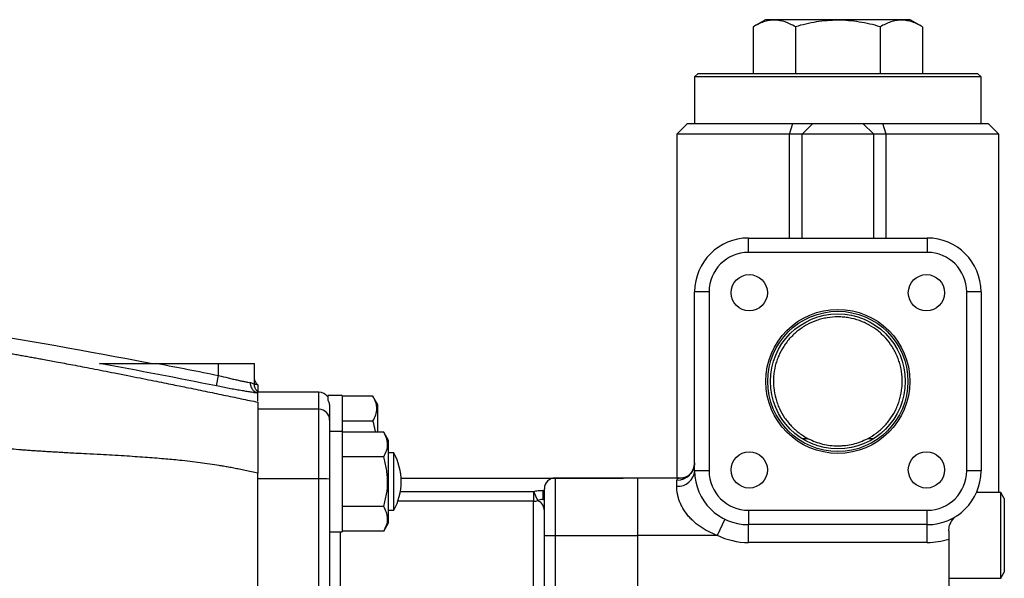
# Model space of a CAD drawing. Units: inches. Extents: x -70 to 56, y -29 to 41.
# Drawn here: x -51 to -40, y 6 to 12 of the extents above; entities that cross this region are included whole.
import ezdxf

# ---------------------------------------------------------------- set-up
doc = ezdxf.new("R2010")
doc.units = ezdxf.units.IN
doc.header["$MEASUREMENT"] = 0

msp = doc.modelspace()

# ---------------------------------------------------------------- linework, layer by layer
at = {"color": 7, "linetype": 'Continuous', "lineweight": 25}
for p, q in [((-43.013, 12), (-43.148, 11.922)), ((-43.148, 11.922), (-43.148, 11.409)), ((-41.419, 12), (-43.013, 12)), ((-42.682, 11.922), (-42.682, 11.409)), ((-41.75, 11.922), (-41.75, 11.409)), ((-41.284, 11.922), (-41.419, 12)), ((-41.284, 11.922), (-41.284, 11.409)), ((-43.751, 11.409), (-43.791, 11.37)), ((-43.751, 11.409), (-40.68, 11.409)), ((-40.641, 11.37), (-40.68, 11.409)), ((-43.791, 11.37), (-43.791, 10.858)), ((-40.641, 11.37), (-43.791, 11.37)), ((-40.641, 10.858), (-40.641, 11.37)), ((-43.869, 10.858), (-43.988, 10.74)), ((-43.869, 10.858), (-42.712, 10.858)), ((-42.747, 10.74), (-42.712, 10.858)), ((-42.712, 10.858), (-42.491, 10.858)), ((-42.61, 10.74), (-42.491, 10.858)), ((-42.491, 10.858), (-41.94, 10.858)), ((-41.822, 10.74), (-41.94, 10.858)), ((-41.94, 10.858), (-41.72, 10.858)), ((-41.684, 10.74), (-41.72, 10.858)), ((-41.72, 10.858), (-40.562, 10.858)), ((-40.444, 10.74), (-40.562, 10.858)), ((-43.988, 10.74), (-43.988, 6.96)), ((-42.747, 10.74), (-43.988, 10.74)), ((-42.61, 10.74), (-42.747, 10.74)), ((-42.747, 9.598), (-42.747, 10.74)), ((-42.61, 9.598), (-42.61, 10.74)), ((-41.822, 10.74), (-42.61, 10.74)), ((-41.822, 9.598), (-41.822, 10.74)), ((-41.684, 10.74), (-41.822, 10.74)), ((-41.684, 9.598), (-41.684, 10.74)), ((-40.444, 10.74), (-41.684, 10.74)), ((-40.444, 6.803), (-40.444, 10.74)), ((-43.2, 9.441), (-43.2, 9.598)), ((-43.2, 9.598), (-41.232, 9.598)), ((-41.232, 9.598), (-41.232, 9.441)), ((-41.232, 9.441), (-43.2, 9.441)), ((-43.633, 9.008), (-43.791, 9.008)), ((-43.791, 7.039), (-43.791, 9.008)), ((-43.633, 9.008), (-43.633, 7.039)), ((-40.799, 7.039), (-40.799, 9.008)), ((-40.641, 9.008), (-40.799, 9.008)), ((-40.641, 9.008), (-40.641, 7.039)), ((-49.697, 8.22), (-49.027, 8.22)), ((-49.027, 8.088), (-49.027, 8.22)), ((-49.027, 8.22), (-48.633, 8.22)), ((-48.633, 7.993), (-48.633, 8.22)), ((-49.05, 7.973), (-49.027, 8.088)), ((-48.603, 7.918), (-48.594, 7.916)), ((-47.925, 7.905), (-48.594, 7.905)), ((-48.594, 7.804), (-48.594, 7.894)), ((-47.669, 7.866), (-47.826, 7.866)), ((-47.826, 7.866), (-47.826, 7.816)), ((-47.826, 7.816), (-47.826, 7.818)), ((-47.669, 7.866), (-47.669, 7.472)), ((-47.329, 7.86), (-47.669, 7.86)), ((-47.275, 7.767), (-47.329, 7.86)), ((-47.925, 7.716), (-48.594, 7.716)), ((-48.594, 7.716), (-48.594, 7.016)), ((-47.925, 6.953), (-47.925, 7.716)), ((-47.806, 7.748), (-47.806, 7.598)), ((-47.275, 7.466), (-47.275, 7.767)), ((-47.806, 7.598), (-47.806, 6.949)), ((-47.329, 7.587), (-47.669, 7.587)), ((-47.669, 7.472), (-47.806, 7.472)), ((-47.669, 7.472), (-47.669, 6.37)), ((-47.21, 7.466), (-47.669, 7.466)), ((-47.157, 7.374), (-47.21, 7.466)), ((-47.157, 6.468), (-47.157, 7.374)), ((-47.21, 7.194), (-47.669, 7.194)), ((-47.098, 7.236), (-47.157, 7.236)), ((-47.098, 6.606), (-47.098, 7.236)), ((-43.633, 7.039), (-43.791, 7.039)), ((-40.641, 7.039), (-40.799, 7.039)), ((-48.594, 2.89), (-48.594, 7.015)), ((-47.925, 6.953), (-48.594, 6.953)), ((-47.925, 2.952), (-47.925, 6.953)), ((-47.806, 6.949), (-47.806, 2.955)), ((-47.02, 6.96), (-44.578, 6.96)), ((-44.421, 6.96), (-45.326, 6.96)), ((-43.92, 6.96), (-44.421, 6.96)), ((-44.421, 6.96), (-44.421, 6.33)), ((-43.988, 6.87), (-43.988, 6.938)), ((-45.462, 6.825), (-45.462, 6.724)), ((-45.444, 6.33), (-45.444, 6.842)), ((-45.562, 6.814), (-45.562, 6.705)), ((-45.462, 6.724), (-45.444, 6.724)), ((-40.425, 6.803), (-40.69, 6.803)), ((-40.385, 6.735), (-40.425, 6.803)), ((-40.425, 5.858), (-40.425, 6.803)), ((-40.385, 6.735), (-40.385, 5.926)), ((-47.21, 6.648), (-47.669, 6.648)), ((-47.157, 6.606), (-47.098, 6.606)), ((-45.562, 3.958), (-45.562, 6.705)), ((-43.2, 6.606), (-41.232, 6.606)), ((-43.2, 6.606), (-43.2, 6.448)), ((-41.232, 6.448), (-41.232, 6.606)), ((-43.458, 6.508), (-43.543, 6.33)), ((-47.21, 6.375), (-47.157, 6.468)), ((-41.232, 6.448), (-43.2, 6.448)), ((-43.2, 6.252), (-43.2, 6.448)), ((-41.232, 6.252), (-41.232, 6.448)), ((-47.806, 6.37), (-47.669, 6.37)), ((-47.21, 6.375), (-47.669, 6.375)), ((-45.444, 6.33), (-45.326, 6.33)), ((-45.444, 5.281), (-45.444, 6.33)), ((-45.326, 6.33), (-45.326, 5.34)), ((-45.326, 6.33), (-44.421, 6.33)), ((-44.421, 6.33), (-44.421, 5.34)), ((-43.543, 6.33), (-44.421, 6.33)), ((-40.995, 6.288), (-40.995, 5.34)), ((-41.232, 6.252), (-43.2, 6.252)), ((-40.995, 5.858), (-40.425, 5.858)), ((-40.425, 5.858), (-40.385, 5.926))]:
    msp.add_line(p, q, dxfattribs=at)
at = {"color": 8, "linetype": 'Continuous', "lineweight": 25}
for p, q in [((-48.621, 8.021), (-48.623, 8.023)), ((-48.594, 7.984), (-48.595, 7.985)), ((-47.925, 7.716), (-47.925, 7.905)), ((-42.541, 7.393), (-42.608, 7.393)), ((-41.824, 7.393), (-41.891, 7.393)), ((-45.326, 6.96), (-45.326, 6.33)), ((-45.462, 6.825), (-45.444, 6.825)), ((-47.028, 6.814), (-45.562, 6.814)), ((-45.562, 6.705), (-47.055, 6.705)), ((-47.688, 6.37), (-47.688, 3.958))]:
    msp.add_line(p, q, dxfattribs=at)
at = {"color": 7, "linetype": 'Continuous', "lineweight": 25}
for centre, radius in [((-43.19, 8.998), 0.199), ((-41.242, 8.998), 0.199), ((-42.216, 8.023), 0.792), ((-42.216, 8.023), 0.771), ((-42.216, 8.023), 0.742), ((-43.19, 7.049), 0.199), ((-41.242, 7.049), 0.199)]:
    msp.add_circle(centre, radius, dxfattribs=at)
for centre, radius, start, end in [((-43.2, 9.008), 0.591, 90, 180), ((-41.232, 9.008), 0.591, 0, 90), ((-43.2, 9.008), 0.433, 90, 180), ((-41.232, 9.008), 0.433, 0, 90), ((-47.925, 7.787), 0.118, 33.5573, 90), ((-47.924, 7.598), 0.118, 0.0768, 90.0766), ((-47.688, 6.921), 0.669, 0, 28.0725), ((-43.984, 7.132), 0.194, 269.0004, 358.9643), ((-43.974, 7.054), 0.184, 265.9403, 355.2623), ((-43.2, 7.039), 0.591, 180, 270), ((-43.2, 7.039), 0.433, 180, 270), ((-41.232, 7.039), 0.433, 270, 0), ((-41.232, 7.039), 0.591, 270, 0), ((-47.895, 5.904), 1.049, 85.1546, 91.6117), ((-45.326, 6.842), 0.118, 90, 180), ((-47.688, 6.921), 0.669, 331.9275, 0), ((-44.317, 7.315), 1.342, 201.9116, 206.5865), ((-45.562, 6.824), 0.119, 269.9931, 292.147), ((-43.2, 7.039), 0.787, 244.1581, 270), ((-41.232, 7.039), 0.787, 270, 287.4576)]:
    msp.add_arc(centre, radius, start, end, dxfattribs=at)
for points, knots in [([(-42.682, 11.922), (-42.72, 11.944), (-42.758, 11.962), (-42.836, 11.987), (-42.875, 11.994), (-42.924, 11.994), (-42.934, 11.994), (-42.954, 11.992), (-42.964, 11.991), (-42.993, 11.986), (-43.013, 11.981), (-43.071, 11.962), (-43.11, 11.944), (-43.148, 11.922)], [0, 0, 0, 0, 0.25, 0.25, 0.5, 0.5, 0.5625, 0.5625, 0.625, 0.625, 0.75, 0.75, 1, 1, 1, 1]), ([(-41.75, 11.922), (-41.788, 11.933), (-41.826, 11.943), (-41.904, 11.961), (-41.942, 11.968), (-42.059, 11.987), (-42.137, 11.994), (-42.255, 11.994), (-42.295, 11.992), (-42.374, 11.986), (-42.414, 11.981), (-42.53, 11.962), (-42.607, 11.944), (-42.682, 11.922)], [0, 0, 0, 0, 0.125, 0.125, 0.25, 0.25, 0.5, 0.5, 0.625, 0.625, 0.75, 0.75, 1, 1, 1, 1]), ([(-41.284, 11.922), (-41.322, 11.944), (-41.36, 11.962), (-41.438, 11.987), (-41.477, 11.994), (-41.526, 11.994), (-41.536, 11.994), (-41.556, 11.992), (-41.566, 11.991), (-41.596, 11.986), (-41.615, 11.981), (-41.673, 11.962), (-41.712, 11.944), (-41.75, 11.922)], [0, 0, 0, 0, 0.25, 0.25, 0.5, 0.5, 0.5625, 0.5625, 0.625, 0.625, 0.75, 0.75, 1, 1, 1, 1]), ([(-41.891, 7.393), (-41.856, 7.411), (-41.823, 7.432), (-41.761, 7.478), (-41.732, 7.504), (-41.692, 7.546), (-41.679, 7.561), (-41.654, 7.591), (-41.643, 7.606), (-41.61, 7.654), (-41.591, 7.687), (-41.566, 7.741), (-41.558, 7.759), (-41.544, 7.796), (-41.538, 7.815), (-41.522, 7.872), (-41.515, 7.911), (-41.509, 7.971), (-41.508, 7.991), (-41.507, 8.031), (-41.507, 8.051), (-41.512, 8.111), (-41.518, 8.15), (-41.532, 8.209), (-41.537, 8.228), (-41.55, 8.266), (-41.557, 8.284), (-41.572, 8.32), (-41.581, 8.338), (-41.599, 8.372), (-41.609, 8.389), (-41.64, 8.439), (-41.664, 8.469), (-41.703, 8.512), (-41.716, 8.526), (-41.745, 8.553), (-41.759, 8.566), (-41.805, 8.602), (-41.837, 8.624), (-41.888, 8.652), (-41.906, 8.661), (-41.942, 8.677), (-41.96, 8.685), (-42.017, 8.705), (-42.055, 8.715), (-42.114, 8.725), (-42.133, 8.727), (-42.173, 8.731), (-42.194, 8.732), (-42.254, 8.732), (-42.294, 8.729), (-42.353, 8.719), (-42.373, 8.715), (-42.411, 8.705), (-42.431, 8.699), (-42.487, 8.679), (-42.523, 8.663), (-42.592, 8.625), (-42.625, 8.603), (-42.686, 8.555), (-42.714, 8.529), (-42.753, 8.486), (-42.765, 8.471), (-42.789, 8.44), (-42.801, 8.424), (-42.832, 8.375), (-42.85, 8.341), (-42.874, 8.287), (-42.881, 8.269), (-42.894, 8.231), (-42.899, 8.212), (-42.914, 8.154), (-42.92, 8.115), (-42.924, 8.055), (-42.925, 8.035), (-42.924, 7.995), (-42.923, 7.974), (-42.917, 7.914), (-42.91, 7.875), (-42.894, 7.818), (-42.888, 7.799), (-42.875, 7.761), (-42.867, 7.743), (-42.842, 7.69), (-42.823, 7.656), (-42.79, 7.607), (-42.778, 7.592), (-42.754, 7.561), (-42.741, 7.547), (-42.701, 7.505), (-42.672, 7.479), (-42.625, 7.444), (-42.609, 7.433), (-42.575, 7.412), (-42.558, 7.402), (-42.541, 7.393)], [0, 0, 0, 0, 0.03125, 0.03125, 0.0625, 0.0625, 0.078125, 0.078125, 0.09375, 0.09375, 0.125, 0.125, 0.140625, 0.140625, 0.15625, 0.15625, 0.1875, 0.1875, 0.203125, 0.203125, 0.21875, 0.21875, 0.25, 0.25, 0.265625, 0.265625, 0.28125, 0.28125, 0.296875, 0.296875, 0.3125, 0.3125, 0.34375, 0.34375, 0.359375, 0.359375, 0.375, 0.375, 0.40625, 0.40625, 0.421875, 0.421875, 0.4375, 0.4375, 0.46875, 0.46875, 0.484375, 0.484375, 0.5, 0.5, 0.53125, 0.53125, 0.546875, 0.546875, 0.5625, 0.5625, 0.59375, 0.59375, 0.625, 0.625, 0.65625, 0.65625, 0.671875, 0.671875, 0.6875, 0.6875, 0.71875, 0.71875, 0.734375, 0.734375, 0.75, 0.75, 0.78125, 0.78125, 0.796875, 0.796875, 0.8125, 0.8125, 0.84375, 0.84375, 0.859375, 0.859375, 0.875, 0.875, 0.90625, 0.90625, 0.921875, 0.921875, 0.9375, 0.9375, 0.96875, 0.96875, 0.984375, 0.984375, 1, 1, 1, 1]), ([(-51.757, 8.405), (-51.739, 8.402), (-51.703, 8.396), (-51.649, 8.387), (-51.595, 8.378), (-51.54, 8.369), (-51.485, 8.359), (-51.429, 8.35), (-51.372, 8.34), (-51.315, 8.33), (-51.258, 8.32), (-51.2, 8.309), (-51.141, 8.299), (-51.082, 8.288), (-51.023, 8.278), (-50.933, 8.261), (-50.802, 8.237), (-50.62, 8.203), (-50.407, 8.162), (-50.205, 8.123), (-50.03, 8.088), (-49.894, 8.061), (-49.771, 8.036), (-49.658, 8.014), (-49.556, 7.993), (-49.466, 7.974), (-49.374, 7.956), (-49.278, 7.936), (-49.175, 7.915), (-49.074, 7.894), (-48.974, 7.873), (-48.876, 7.853), (-48.781, 7.833), (-48.687, 7.813), (-48.625, 7.801), (-48.594, 7.794)], [0, 0, 0, 0, 0.016732, 0.033626, 0.050684, 0.067906, 0.085294, 0.102848, 0.120568, 0.138457, 0.156514, 0.174741, 0.193138, 0.211707, 0.230446, 0.249359, 0.29682, 0.354412, 0.422144, 0.50002, 0.546484, 0.589396, 0.628757, 0.664565, 0.696822, 0.725527, 0.750681, 0.783987, 0.816674, 0.848744, 0.880203, 0.911054, 0.9413, 0.970947, 1, 1, 1, 1]), ([(-50.335, 8.22), (-50.332, 8.22), (-50.328, 8.22), (-50.318, 8.22), (-50.312, 8.22), (-50.294, 8.22), (-50.281, 8.22), (-50.255, 8.22), (-50.242, 8.22), (-50.215, 8.22), (-50.202, 8.22), (-50.162, 8.22), (-50.135, 8.22), (-50.081, 8.22), (-50.054, 8.22), (-49.972, 8.22), (-49.917, 8.22), (-49.807, 8.22), (-49.752, 8.22), (-49.697, 8.22)], [0, 0, 0, 0, 0.03125, 0.03125, 0.0625, 0.0625, 0.125, 0.125, 0.1875, 0.1875, 0.25, 0.25, 0.375, 0.375, 0.5, 0.5, 0.75, 0.75, 1, 1, 1, 1]), ([(-49.027, 8.088), (-48.991, 8.079), (-48.956, 8.07), (-48.904, 8.057), (-48.887, 8.053), (-48.854, 8.045), (-48.838, 8.042), (-48.807, 8.035), (-48.792, 8.031), (-48.764, 8.025), (-48.737, 8.02), (-48.714, 8.016), (-48.693, 8.012), (-48.684, 8.011), (-48.675, 8.009)], [0, 0, 0, 0, 0.25, 0.25, 0.375, 0.375, 0.5, 0.5, 0.625, 0.625, 0.75, 0.875, 0.875, 1, 1, 1, 1]), ([(-48.623, 8.023), (-48.623, 8.023), (-48.627, 8.031), (-48.631, 8.047), (-48.633, 8.064), (-48.633, 8.072)], [0, 0, 0, 0, 0.01051, 0.505255, 1, 1, 1, 1]), ([(-48.594, 7.984), (-48.594, 7.985), (-48.595, 7.985), (-48.599, 7.989), (-48.604, 7.994), (-48.612, 8.004), (-48.619, 8.014), (-48.622, 8.022), (-48.622, 8.024)], [0, 0, 0, 0, 0.274589, 0.396725, 0.512707, 0.671802, 0.927242, 1, 1, 1, 1]), ([(-48.594, 7.894), (-48.605, 7.895), (-48.617, 7.897), (-48.644, 7.9), (-48.659, 7.902), (-48.691, 7.907), (-48.708, 7.91), (-48.744, 7.916), (-48.764, 7.919), (-48.804, 7.926), (-48.824, 7.93), (-48.867, 7.937), (-48.89, 7.941), (-48.957, 7.954), (-49.003, 7.963), (-49.05, 7.973)], [0, 0, 0, 0, 0.125, 0.125, 0.25, 0.25, 0.375, 0.375, 0.5, 0.5, 0.625, 0.625, 0.75, 0.75, 1, 1, 1, 1]), ([(-48.594, 7.894), (-48.606, 7.897), (-48.617, 7.902), (-48.637, 7.916), (-48.646, 7.925), (-48.661, 7.945), (-48.666, 7.957), (-48.674, 7.983), (-48.676, 7.996), (-48.675, 8.009)], [0, 0, 0, 0, 0.25, 0.25, 0.5, 0.5, 0.75, 0.75, 1, 1, 1, 1]), ([(-48.603, 7.918), (-48.603, 7.918), (-48.604, 7.918), (-48.607, 7.92), (-48.613, 7.928), (-48.621, 7.941), (-48.629, 7.96), (-48.634, 7.978), (-48.633, 7.99), (-48.632, 7.993)], [0, 0, 0, 0, 0.38824, 0.597212, 0.71188, 0.787518, 0.867276, 0.966665, 1, 1, 1, 1]), ([(-48.594, 7.984), (-48.594, 7.984), (-48.6, 7.985), (-48.611, 7.987), (-48.625, 7.99), (-48.633, 7.991)], [0, 0, 0, 0, 0.000032, 0.519046, 1, 1, 1, 1]), ([(-48.594, 7.984), (-48.594, 7.983), (-48.594, 7.981), (-48.594, 7.977), (-48.594, 7.97), (-48.594, 7.961), (-48.594, 7.946), (-48.594, 7.932), (-48.594, 7.92), (-48.594, 7.916)], [0.0100411, 0.0100411, 0.0100411, 0.0100411, 0.0303647, 0.0463624, 0.0578171, 0.0859017, 0.1027471, 0.1304229, 0.1443301, 0.1443301, 0.1443301, 0.1443301]), ([(-48.594, 7.894), (-48.594, 7.895), (-48.594, 7.896), (-48.594, 7.898), (-48.594, 7.899), (-48.594, 7.901), (-48.594, 7.903), (-48.594, 7.906), (-48.594, 7.906), (-48.594, 7.907), (-48.594, 7.908), (-48.594, 7.909), (-48.594, 7.91), (-48.594, 7.912), (-48.594, 7.912), (-48.594, 7.914), (-48.594, 7.915), (-48.594, 7.916)], [0, 0, 0, 0, 0.125, 0.125, 0.25, 0.25, 0.5, 0.5, 0.5625, 0.5625, 0.625, 0.625, 0.75, 0.75, 0.875, 0.875, 1, 1, 1, 1]), ([(-47.826, 7.816), (-47.82, 7.807), (-47.815, 7.796), (-47.808, 7.773), (-47.806, 7.761), (-47.806, 7.748)], [0, 0, 0, 0, 0.5, 0.5, 1, 1, 1, 1]), ([(-47.329, 7.587), (-47.316, 7.61), (-47.305, 7.632), (-47.29, 7.677), (-47.286, 7.7), (-47.286, 7.735), (-47.287, 7.747), (-47.291, 7.77), (-47.294, 7.781), (-47.305, 7.815), (-47.316, 7.838), (-47.329, 7.86)], [0, 0, 0, 0, 0.25, 0.25, 0.5, 0.5, 0.625, 0.625, 0.75, 0.75, 1, 1, 1, 1]), ([(-48.594, 7.794), (-48.594, 7.794), (-48.594, 7.793), (-48.594, 7.791), (-48.594, 7.788), (-48.594, 7.785), (-48.594, 7.782), (-48.594, 7.779), (-48.594, 7.774), (-48.594, 7.77), (-48.594, 7.765), (-48.594, 7.76), (-48.594, 7.754), (-48.594, 7.748), (-48.594, 7.741), (-48.594, 7.734), (-48.594, 7.727), (-48.594, 7.708), (-48.594, 7.673), (-48.594, 7.615), (-48.594, 7.536), (-48.594, 7.433), (-48.594, 7.335), (-48.594, 7.266), (-48.594, 7.232), (-48.594, 7.196), (-48.594, 7.161), (-48.594, 7.125), (-48.594, 7.089), (-48.594, 7.052), (-48.594, 7.028), (-48.594, 7.015)], [0, 0, 0, 0, 0.015753, 0.031449, 0.047097, 0.062705, 0.078283, 0.093838, 0.109379, 0.124916, 0.140458, 0.156012, 0.171588, 0.187196, 0.202842, 0.218537, 0.234288, 0.250105, 0.333399, 0.416255, 0.499962, 0.624529, 0.749543, 0.781023, 0.812327, 0.843519, 0.87466, 0.905816, 0.937049, 0.968423, 1, 1, 1, 1]), ([(-47.301, 7.466), (-47.302, 7.472), (-47.307, 7.513), (-47.318, 7.553), (-47.329, 7.587)], [0, 0, 0, 0, 0.129727, 1, 1, 1, 1]), ([(-48.594, 7.015), (-48.618, 7.02), (-48.664, 7.03), (-48.733, 7.044), (-48.798, 7.057), (-48.859, 7.069), (-48.916, 7.08), (-48.97, 7.089), (-49.039, 7.101), (-49.126, 7.114), (-49.232, 7.129), (-49.342, 7.142), (-49.475, 7.157), (-49.639, 7.172), (-49.843, 7.188), (-50.075, 7.204), (-50.29, 7.216), (-50.467, 7.225), (-50.587, 7.231), (-50.674, 7.236), (-50.729, 7.239), (-50.778, 7.242), (-50.831, 7.245), (-50.898, 7.249), (-50.963, 7.253), (-51.025, 7.257), (-51.084, 7.261), (-51.141, 7.265), (-51.253, 7.274), (-51.416, 7.289), (-51.624, 7.311), (-51.836, 7.341), (-51.978, 7.365), (-52.057, 7.377)], [0, 0, 0, 0, 0.021071, 0.041073, 0.060008, 0.077877, 0.09468, 0.110418, 0.125093, 0.154912, 0.185673, 0.21738, 0.250041, 0.300828, 0.359541, 0.426192, 0.500787, 0.544593, 0.579034, 0.60411, 0.61982, 0.626164, 0.646213, 0.665532, 0.684121, 0.701982, 0.719113, 0.735516, 0.75119, 0.815897, 0.87574, 0.931748, 1, 1, 1, 1]), ([(-47.21, 7.194), (-47.198, 7.216), (-47.187, 7.238), (-47.172, 7.284), (-47.168, 7.307), (-47.168, 7.341), (-47.169, 7.353), (-47.173, 7.376), (-47.176, 7.388), (-47.187, 7.422), (-47.198, 7.444), (-47.21, 7.466)], [0, 0, 0, 0, 0.25, 0.25, 0.5, 0.5, 0.625, 0.625, 0.75, 0.75, 1, 1, 1, 1]), ([(-42.541, 7.393), (-42.516, 7.381), (-42.49, 7.369), (-42.438, 7.35), (-42.411, 7.341), (-42.356, 7.328), (-42.328, 7.323), (-42.272, 7.316), (-42.244, 7.315), (-42.202, 7.315), (-42.188, 7.315), (-42.16, 7.317), (-42.146, 7.318), (-42.104, 7.323), (-42.076, 7.328), (-42.022, 7.341), (-41.995, 7.349), (-41.942, 7.369), (-41.916, 7.381), (-41.891, 7.393)], [0, 0, 0, 0, 0.125, 0.125, 0.25, 0.25, 0.375, 0.375, 0.5, 0.5, 0.5625, 0.5625, 0.625, 0.625, 0.75, 0.75, 0.875, 0.875, 1, 1, 1, 1]), ([(-47.21, 6.648), (-47.198, 6.693), (-47.187, 6.738), (-47.172, 6.829), (-47.168, 6.875), (-47.168, 6.944), (-47.169, 6.967), (-47.173, 7.014), (-47.176, 7.037), (-47.187, 7.105), (-47.198, 7.15), (-47.21, 7.194)], [0, 0, 0, 0, 0.25, 0.25, 0.5, 0.5, 0.625, 0.625, 0.75, 0.75, 1, 1, 1, 1]), ([(-43.792, 7.126), (-43.792, 7.114), (-43.793, 7.088), (-43.808, 7.048), (-43.832, 7.012), (-43.861, 6.985), (-43.889, 6.969), (-43.911, 6.962), (-43.92, 6.96), (-43.92, 6.96), (-43.92, 6.96)], [0, 0, 0, 0, 0.129836, 0.296122, 0.464708, 0.614607, 0.748241, 0.861839, 0.950803, 1, 1, 1, 1]), ([(-45.562, 6.814), (-45.546, 6.818), (-45.529, 6.821), (-45.496, 6.824), (-45.479, 6.825), (-45.462, 6.825)], [0, 0, 0, 0, 0.5, 0.5, 1, 1, 1, 1]), ([(-43.543, 6.33), (-43.576, 6.343), (-43.609, 6.357), (-43.656, 6.381), (-43.671, 6.389), (-43.702, 6.408), (-43.717, 6.417), (-43.76, 6.447), (-43.787, 6.469), (-43.825, 6.505), (-43.837, 6.517), (-43.86, 6.542), (-43.871, 6.556), (-43.902, 6.596), (-43.919, 6.623), (-43.94, 6.665), (-43.947, 6.679), (-43.958, 6.707), (-43.963, 6.72), (-43.971, 6.747), (-43.974, 6.76), (-43.98, 6.785), (-43.982, 6.797), (-43.986, 6.831), (-43.988, 6.852), (-43.988, 6.87)], [0, 0, 0, 0, 0.125, 0.125, 0.1875, 0.1875, 0.25, 0.25, 0.375, 0.375, 0.4375, 0.4375, 0.5, 0.5, 0.625, 0.625, 0.6875, 0.6875, 0.75, 0.75, 0.8125, 0.8125, 0.875, 0.875, 1, 1, 1, 1]), ([(-45.462, 6.724), (-45.471, 6.724), (-45.481, 6.723), (-45.499, 6.72), (-45.508, 6.717), (-45.517, 6.714)], [0, 0, 0, 0, 0.5, 0.5, 1, 1, 1, 1]), ([(-47.21, 6.375), (-47.198, 6.398), (-47.187, 6.42), (-47.172, 6.465), (-47.168, 6.488), (-47.168, 6.523), (-47.169, 6.535), (-47.173, 6.558), (-47.176, 6.569), (-47.187, 6.603), (-47.198, 6.626), (-47.21, 6.648)], [0, 0, 0, 0, 0.25, 0.25, 0.5, 0.5, 0.625, 0.625, 0.75, 0.75, 1, 1, 1, 1]), ([(-40.995, 6.381), (-40.995, 6.402), (-40.992, 6.42), (-40.985, 6.445), (-40.982, 6.453), (-40.975, 6.468), (-40.972, 6.475), (-40.96, 6.495), (-40.951, 6.507), (-40.935, 6.523), (-40.93, 6.528), (-40.921, 6.535), (-40.919, 6.537), (-40.913, 6.542), (-40.91, 6.544), (-40.907, 6.546)], [0, 0, 0, 0, 0.25, 0.25, 0.375, 0.375, 0.5, 0.5, 0.75, 0.75, 0.875, 0.875, 0.9375, 0.9375, 1, 1, 1, 1]), ([(-40.995, 6.381), (-40.995, 6.374), (-40.995, 6.367), (-40.995, 6.352), (-40.995, 6.344), (-40.995, 6.32), (-40.995, 6.304), (-40.995, 6.288)], [0, 0, 0, 0, 0.25, 0.25, 0.5, 0.5, 1, 1, 1, 1])]:
    msp.add_open_spline(points, degree=3, knots=knots, dxfattribs=at)
for points in [[(-49.777, 8.22), (-50.469, 8.353), (-51.163, 8.476), (-51.858, 8.59)], [(-49.05, 7.973), (-49.478, 8.059), (-49.906, 8.141), (-50.335, 8.22)], [(-49.697, 8.22), (-49.474, 8.177), (-49.25, 8.133), (-49.027, 8.088)]]:
    msp.add_open_spline(points, degree=3, dxfattribs=at)
at = {"color": 8, "linetype": 'Continuous', "lineweight": 25}
for points, knots in [([(-48.675, 8.009), (-48.663, 8.005), (-48.639, 7.996), (-48.635, 7.994), (-48.633, 7.993)], [0, 0, 0, 0, 0.505533, 1, 1, 1, 1]), ([(-48.594, 7.984), (-48.606, 7.987), (-48.621, 7.99), (-48.631, 8.001), (-48.633, 8.004)], [0, 0, 0, 0, 0.819863, 1, 1, 1, 1]), ([(-43.904, 6.96), (-43.911, 6.96), (-43.941, 6.96), (-43.973, 6.956), (-43.987, 6.946), (-43.987, 6.94), (-43.988, 6.938)], [0, 0, 0, 0, 0.1424898, 0.583954, 0.9183073, 1, 1, 1, 1]), ([(-45.446, 6.611), (-45.448, 6.626), (-45.454, 6.658), (-45.482, 6.693), (-45.506, 6.707), (-45.517, 6.714)], [0, 0, 0, 0, 0.3135381, 0.6666466, 1, 1, 1, 1])]:
    msp.add_open_spline(points, degree=3, knots=knots, dxfattribs=at)

doc.saveas('drawing.dxf')
